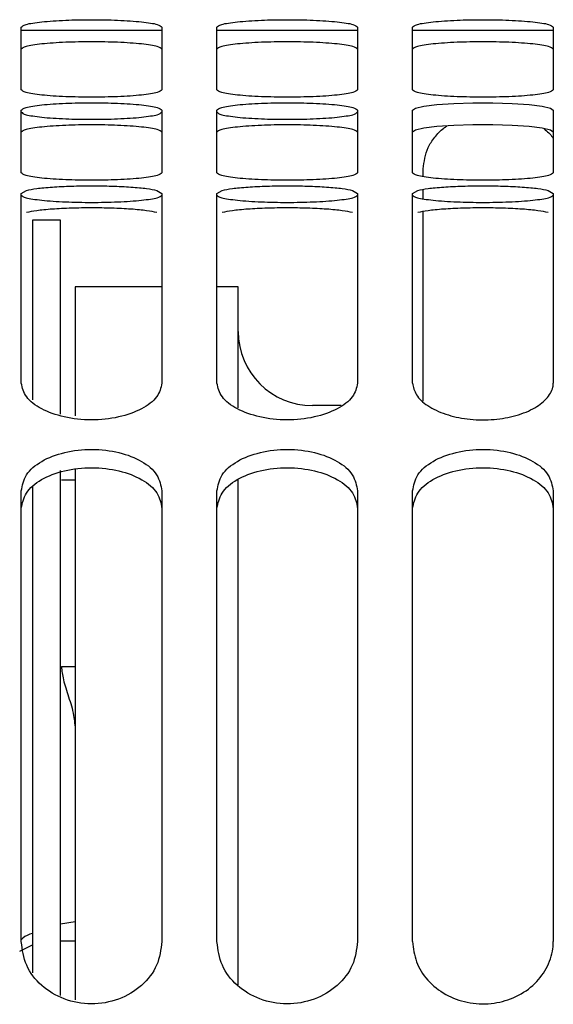
# Model space of a CAD drawing. Units: inches. Extents: x 0.2 to 16.7, y -10.9 to 10.7.
# Drawn here: x 4.6 to 4.6, y -7 to -6.9 of the extents above; entities that cross this region are included whole.
import ezdxf

# ---------------------------------------------------------------- set-up
doc = ezdxf.new("R2010")
doc.units = ezdxf.units.IN
doc.header["$MEASUREMENT"] = 0

msp = doc.modelspace()

# ---------------------------------------------------------------- linework, layer by layer
at = {"color": 7, "linetype": 'Continuous', "lineweight": 25}
for p, q in [((4.550251, -6.946147), (4.550251, -6.940195)), ((4.563609, -6.940195), (4.563609, -6.946147)), ((4.568823, -6.946147), (4.568823, -6.940195)), ((4.582181, -6.940195), (4.582181, -6.946147)), ((4.587395, -6.946147), (4.587395, -6.940195)), ((4.600753, -6.940195), (4.600753, -6.946147)), ((4.563609, -6.940517), (4.550251, -6.940517)), ((4.582181, -6.940517), (4.568823, -6.940517)), ((4.600753, -6.940517), (4.587395, -6.940517)), ((4.550251, -6.954022), (4.550251, -6.948069)), ((4.563609, -6.948069), (4.563609, -6.954022)), ((4.568823, -6.954022), (4.568823, -6.948069)), ((4.582181, -6.948069), (4.582181, -6.954022)), ((4.587395, -6.954022), (4.587395, -6.948069)), ((4.600753, -6.948069), (4.600753, -6.954022)), ((4.588406, -6.954388), (4.588406, -6.953641)), ((4.550251, -6.955968), (4.550743, -6.955681)), ((4.550251, -6.973966), (4.550251, -6.955968)), ((4.563117, -6.955681), (4.563609, -6.955968)), ((4.563609, -6.955968), (4.563609, -6.973966)), ((4.568823, -6.955968), (4.569315, -6.955681)), ((4.568823, -6.973966), (4.568823, -6.955968)), ((4.581689, -6.955681), (4.582181, -6.955968)), ((4.582181, -6.955968), (4.582181, -6.973966)), ((4.587395, -6.955968), (4.587887, -6.955681)), ((4.587395, -6.973966), (4.587395, -6.955968)), ((4.588406, -6.956485), (4.588406, -6.955588)), ((4.600261, -6.955681), (4.600753, -6.955968)), ((4.600753, -6.955968), (4.600753, -6.973966)), ((4.588406, -6.975681), (4.588406, -6.957686)), ((4.553977, -6.958515), (4.551306, -6.958515)), ((4.551306, -6.958515), (4.551306, -6.975553)), ((4.553977, -6.976884), (4.553977, -6.958515)), ((4.563609, -6.964842), (4.555383, -6.964842)), ((4.555383, -6.964842), (4.555383, -6.97707)), ((4.570849, -6.964842), (4.568823, -6.964842)), ((4.570849, -6.9763), (4.570849, -6.964842)), ((4.580617, -6.976091), (4.57788, -6.976091)), ((4.553977, -7.032022), (4.553977, -6.98223)), ((4.555383, -6.982111), (4.555383, -7.032427)), ((4.555383, -6.983167), (4.554059, -6.983167)), ((4.570849, -7.03101), (4.570849, -6.9831)), ((4.551306, -6.983779), (4.551306, -7.029863)), ((4.550251, -7.026915), (4.550251, -6.984181)), ((4.563609, -6.984181), (4.563609, -7.026915)), ((4.568823, -7.026915), (4.568823, -6.984181)), ((4.582181, -6.984181), (4.582181, -7.026915)), ((4.587395, -7.026915), (4.587395, -6.984181)), ((4.600753, -6.984181), (4.600753, -7.026915)), ((4.554059, -7.000837), (4.555383, -7.000837)), ((4.555383, -7.025043), (4.553977, -7.025251)), ((4.553977, -7.026849), (4.555383, -7.026849)), ((4.5501, -7.027818), (4.551306, -7.027209))]:
    msp.add_line(p, q, dxfattribs=at)
at = {"color": 7, "linetype": 'Continuous', "lineweight": 25, "flags": 128}
for points in [[(4.587395, -6.948069), (4.587666, -6.947873), (4.588455, -6.947692), (4.5897, -6.947542), (4.591299, -6.947434), (4.593123, -6.947378), (4.595024, -6.947378), (4.596848, -6.947434), (4.598448, -6.947542), (4.599693, -6.947692), (4.600482, -6.947873), (4.600753, -6.948069)], [(4.600753, -6.950167), (4.600482, -6.94997), (4.599693, -6.949789), (4.598448, -6.949639), (4.596848, -6.949532), (4.595024, -6.949476), (4.593123, -6.949476), (4.591299, -6.949532), (4.5897, -6.949639), (4.588455, -6.949789), (4.587666, -6.94997), (4.587395, -6.950167)]]:
    msp.add_lwpolyline(points, dxfattribs=at)
at = {"color": 7, "linetype": 'Continuous', "lineweight": 25}
msp.add_arc((4.57788, -6.96906), 0.00703, 180, 270, dxfattribs=at)
for points, knots in [([(4.550251, -6.940195), (4.550341, -6.940107), (4.550478, -6.939972), (4.551311, -6.939809), (4.552173, -6.939698), (4.553243, -6.939607), (4.554798, -6.939523), (4.55693, -6.93948), (4.559063, -6.939523), (4.560618, -6.939607), (4.561688, -6.939698), (4.56255, -6.939809), (4.563383, -6.939972), (4.56352, -6.940107), (4.563609, -6.940195)], [0, 0, 0, 0, 0.11973, 0.184183, 0.25, 0.315819, 0.38027, 0.5, 0.619729, 0.68418, 0.749999, 0.815817, 0.88027, 1, 1, 1, 1]), ([(4.568823, -6.940195), (4.568912, -6.940107), (4.56905, -6.939972), (4.569882, -6.939809), (4.570745, -6.939698), (4.571815, -6.939607), (4.573369, -6.939523), (4.575502, -6.93948), (4.577635, -6.939523), (4.57919, -6.939607), (4.58026, -6.939698), (4.581122, -6.939809), (4.581954, -6.939972), (4.582092, -6.940107), (4.582181, -6.940195)], [0, 0, 0, 0, 0.11973, 0.184183, 0.250001, 0.31582, 0.380271, 0.5, 0.61973, 0.684181, 0.749999, 0.815817, 0.88027, 1, 1, 1, 1]), ([(4.587395, -6.940195), (4.587484, -6.940107), (4.587622, -6.939972), (4.588454, -6.939809), (4.589316, -6.939698), (4.590386, -6.939607), (4.591941, -6.939523), (4.594074, -6.93948), (4.596207, -6.939523), (4.597762, -6.939607), (4.598832, -6.939698), (4.599694, -6.939809), (4.600526, -6.939972), (4.600664, -6.940107), (4.600753, -6.940195)], [0, 0, 0, 0, 0.11973, 0.184183, 0.250001, 0.31582, 0.380271, 0.5, 0.61973, 0.684181, 0.749999, 0.815817, 0.880269, 1, 1, 1, 1]), ([(4.563609, -6.942292), (4.56352, -6.942205), (4.563383, -6.942069), (4.56255, -6.941907), (4.561688, -6.941795), (4.560618, -6.941704), (4.559063, -6.94162), (4.55693, -6.941577), (4.554797, -6.94162), (4.553243, -6.941704), (4.552173, -6.941795), (4.551311, -6.941907), (4.550478, -6.942069), (4.550341, -6.942205), (4.550251, -6.942292)], [0, 0, 0, 0, 0.11973, 0.1841826, 0.2499997, 0.3158182, 0.3802728, 0.4999997, 0.6197277, 0.6841822, 0.7500008, 0.8158179, 0.88027, 1, 1, 1, 1]), ([(4.582181, -6.942292), (4.582092, -6.942205), (4.581954, -6.942069), (4.581122, -6.941907), (4.58026, -6.941795), (4.57919, -6.941704), (4.577635, -6.94162), (4.575502, -6.941577), (4.573369, -6.94162), (4.571815, -6.941704), (4.570745, -6.941795), (4.569882, -6.941907), (4.56905, -6.942069), (4.568912, -6.942205), (4.568823, -6.942292)], [0, 0, 0, 0, 0.11973, 0.184182, 0.25, 0.315818, 0.380272, 0.5, 0.619727, 0.684182, 0.75, 0.815818, 0.88027, 1, 1, 1, 1]), ([(4.600753, -6.942292), (4.600664, -6.942205), (4.600526, -6.942069), (4.599694, -6.941907), (4.598832, -6.941795), (4.597762, -6.941704), (4.596207, -6.94162), (4.594074, -6.941577), (4.591941, -6.94162), (4.590386, -6.941704), (4.589316, -6.941795), (4.588454, -6.941907), (4.587622, -6.942069), (4.587484, -6.942205), (4.587395, -6.942292)], [0, 0, 0, 0, 0.1197301, 0.1841822, 0.2499997, 0.3158178, 0.3802723, 0.5000003, 0.6197273, 0.6841818, 0.7500003, 0.8158174, 0.88027, 1, 1, 1, 1]), ([(4.55693, -6.946846), (4.55609, -6.946836), (4.554798, -6.946822), (4.553243, -6.946735), (4.552173, -6.946645), (4.551311, -6.946533), (4.550478, -6.94637), (4.550341, -6.946235), (4.550251, -6.946147)], [0, 0, 0, 0, 0.239455, 0.368356, 0.500003, 0.631637, 0.760541, 1, 1, 1, 1]), ([(4.563609, -6.946147), (4.56352, -6.946235), (4.563383, -6.94637), (4.56255, -6.946533), (4.561688, -6.946645), (4.560618, -6.946735), (4.559063, -6.946822), (4.55777, -6.946836), (4.55693, -6.946846)], [0, 0, 0, 0, 0.2394594, 0.3683644, 0.4999983, 0.6316451, 0.7605466, 1, 1, 1, 1]), ([(4.575502, -6.946846), (4.574662, -6.946836), (4.573369, -6.946822), (4.571814, -6.946735), (4.570745, -6.946645), (4.569882, -6.946533), (4.56905, -6.94637), (4.568912, -6.946235), (4.568823, -6.946147)], [0, 0, 0, 0, 0.239453, 0.368355, 0.500002, 0.631637, 0.760541, 1, 1, 1, 1]), ([(4.582181, -6.946147), (4.582092, -6.946235), (4.581954, -6.94637), (4.581122, -6.946533), (4.58026, -6.946645), (4.57919, -6.946735), (4.577635, -6.946822), (4.576342, -6.946836), (4.575502, -6.946846)], [0, 0, 0, 0, 0.239459, 0.368363, 0.499998, 0.631643, 0.760545, 1, 1, 1, 1]), ([(4.594074, -6.946846), (4.593234, -6.946836), (4.591941, -6.946822), (4.590386, -6.946735), (4.589316, -6.946645), (4.588454, -6.946533), (4.587622, -6.94637), (4.587484, -6.946235), (4.587395, -6.946147)], [0, 0, 0, 0, 0.2394534, 0.3683549, 0.5000017, 0.6316356, 0.7605406, 1, 1, 1, 1]), ([(4.600753, -6.946147), (4.600664, -6.946235), (4.600526, -6.94637), (4.599694, -6.946533), (4.598831, -6.946645), (4.597762, -6.946735), (4.596207, -6.946822), (4.594914, -6.946836), (4.594074, -6.946846)], [0, 0, 0, 0, 0.239459, 0.368363, 0.499998, 0.631644, 0.760545, 1, 1, 1, 1]), ([(4.550251, -6.948069), (4.550341, -6.947981), (4.550478, -6.947846), (4.551311, -6.947684), (4.552173, -6.947572), (4.553243, -6.947481), (4.554798, -6.947397), (4.55693, -6.947354), (4.559063, -6.947397), (4.560618, -6.947481), (4.561688, -6.947572), (4.56255, -6.947684), (4.563383, -6.947846), (4.56352, -6.947981), (4.563609, -6.948069)], [0, 0, 0, 0, 0.11973, 0.184183, 0.25, 0.315819, 0.38027, 0.5, 0.619729, 0.684181, 0.749999, 0.815817, 0.88027, 1, 1, 1, 1]), ([(4.568823, -6.948069), (4.568912, -6.947981), (4.56905, -6.947846), (4.569882, -6.947684), (4.570745, -6.947572), (4.571815, -6.947481), (4.573369, -6.947397), (4.575502, -6.947354), (4.577635, -6.947397), (4.57919, -6.947481), (4.58026, -6.947572), (4.581122, -6.947684), (4.581954, -6.947846), (4.582092, -6.947981), (4.582181, -6.948069)], [0, 0, 0, 0, 0.1197304, 0.1841828, 0.2500008, 0.3158196, 0.3802711, 0.4999999, 0.6197297, 0.6841812, 0.7499992, 0.8158172, 0.8802696, 1, 1, 1, 1]), ([(4.550251, -6.948245), (4.550341, -6.948333), (4.550478, -6.948468), (4.551311, -6.94863), (4.552173, -6.948742), (4.553243, -6.948833), (4.554798, -6.948917), (4.55693, -6.94896), (4.559063, -6.948917), (4.560618, -6.948833), (4.561688, -6.948742), (4.56255, -6.94863), (4.563383, -6.948468), (4.56352, -6.948333), (4.563609, -6.948245)], [0, 0, 0, 0, 0.11973, 0.184183, 0.25, 0.315819, 0.38027, 0.5, 0.619729, 0.68418, 0.749999, 0.815817, 0.88027, 1, 1, 1, 1]), ([(4.568823, -6.948245), (4.568912, -6.948333), (4.56905, -6.948468), (4.569882, -6.94863), (4.570745, -6.948742), (4.571815, -6.948833), (4.573369, -6.948917), (4.575502, -6.94896), (4.577635, -6.948917), (4.57919, -6.948833), (4.58026, -6.948742), (4.581122, -6.94863), (4.581954, -6.948468), (4.582092, -6.948333), (4.582181, -6.948245)], [0, 0, 0, 0, 0.11973, 0.184183, 0.250001, 0.31582, 0.380271, 0.5, 0.61973, 0.684181, 0.749999, 0.815817, 0.88027, 1, 1, 1, 1]), ([(4.563609, -6.950167), (4.56352, -6.950079), (4.563383, -6.949944), (4.56255, -6.949781), (4.561688, -6.94967), (4.560618, -6.949579), (4.559063, -6.949494), (4.55693, -6.949452), (4.554798, -6.949494), (4.553243, -6.949579), (4.552173, -6.94967), (4.551311, -6.949781), (4.550478, -6.949944), (4.550341, -6.950079), (4.550251, -6.950167)], [0, 0, 0, 0, 0.11973, 0.184182, 0.249999, 0.315822, 0.380273, 0.5, 0.619727, 0.684178, 0.750002, 0.815818, 0.88027, 1, 1, 1, 1]), ([(4.582181, -6.950167), (4.582092, -6.950079), (4.581954, -6.949944), (4.581122, -6.949781), (4.58026, -6.94967), (4.57919, -6.949579), (4.577635, -6.949494), (4.575502, -6.949452), (4.573369, -6.949494), (4.571814, -6.949579), (4.570745, -6.94967), (4.569882, -6.949781), (4.56905, -6.949944), (4.568912, -6.950079), (4.568823, -6.950167)], [0, 0, 0, 0, 0.11973, 0.184182, 0.249999, 0.315822, 0.380273, 0.5, 0.619727, 0.684178, 0.750001, 0.815818, 0.88027, 1, 1, 1, 1]), ([(4.588406, -6.953641), (4.588493, -6.952951), (4.588628, -6.95189), (4.589474, -6.950628), (4.590093, -6.949937), (4.590552, -6.949643), (4.59065, -6.949581)], [0, 0, 0, 0, 0.447128, 0.68785, 0.933653, 1, 1, 1, 1]), ([(4.599875, -6.949841), (4.600174, -6.950093), (4.600512, -6.950378), (4.600727, -6.950729), (4.600753, -6.950771)], [0, 0, 0, 0, 0.881877, 1, 1, 1, 1]), ([(4.55693, -6.95472), (4.55609, -6.954711), (4.554797, -6.954696), (4.553243, -6.954609), (4.552173, -6.954519), (4.551311, -6.954407), (4.550478, -6.954245), (4.550341, -6.95411), (4.550251, -6.954022)], [0, 0, 0, 0, 0.239455, 0.368365, 0.500002, 0.631636, 0.76054, 1, 1, 1, 1]), ([(4.563609, -6.954022), (4.56352, -6.95411), (4.563383, -6.954245), (4.56255, -6.954407), (4.561688, -6.954519), (4.560618, -6.954609), (4.559063, -6.954696), (4.55777, -6.954711), (4.55693, -6.95472)], [0, 0, 0, 0, 0.23946, 0.368365, 0.499999, 0.631637, 0.760546, 1, 1, 1, 1]), ([(4.575502, -6.95472), (4.574662, -6.954711), (4.573369, -6.954696), (4.571815, -6.954609), (4.570745, -6.954519), (4.569882, -6.954407), (4.56905, -6.954245), (4.568912, -6.95411), (4.568823, -6.954022)], [0, 0, 0, 0, 0.239454, 0.368363, 0.5, 0.631636, 0.76054, 1, 1, 1, 1]), ([(4.582181, -6.954022), (4.582092, -6.95411), (4.581954, -6.954245), (4.581122, -6.954407), (4.58026, -6.954519), (4.57919, -6.954609), (4.577635, -6.954696), (4.576342, -6.954711), (4.575502, -6.95472)], [0, 0, 0, 0, 0.23946, 0.368364, 0.499999, 0.631635, 0.760545, 1, 1, 1, 1]), ([(4.594074, -6.95472), (4.593234, -6.954711), (4.591941, -6.954696), (4.590386, -6.954609), (4.589316, -6.954519), (4.588454, -6.954407), (4.587622, -6.954245), (4.587484, -6.95411), (4.587395, -6.954022)], [0, 0, 0, 0, 0.239454, 0.368363, 0.500001, 0.631635, 0.76054, 1, 1, 1, 1]), ([(4.600753, -6.954022), (4.600664, -6.95411), (4.600526, -6.954245), (4.599694, -6.954407), (4.598832, -6.954519), (4.597762, -6.954609), (4.596207, -6.954696), (4.594914, -6.954711), (4.594074, -6.95472)], [0, 0, 0, 0, 0.2394599, 0.368364, 0.4999988, 0.6316349, 0.7605446, 1, 1, 1, 1]), ([(4.550251, -6.956119), (4.550341, -6.956207), (4.550478, -6.956342), (4.551311, -6.956505), (4.552173, -6.956616), (4.553243, -6.956707), (4.554798, -6.956792), (4.55693, -6.956834), (4.559063, -6.956792), (4.560618, -6.956707), (4.561688, -6.956616), (4.56255, -6.956505), (4.563383, -6.956342), (4.56352, -6.956207), (4.563609, -6.956119)], [0, 0, 0, 0, 0.11973, 0.184183, 0.25, 0.315819, 0.38027, 0.5, 0.619729, 0.684181, 0.749999, 0.815817, 0.88027, 1, 1, 1, 1]), ([(4.550743, -6.955681), (4.551037, -6.95562), (4.551636, -6.955497), (4.553151, -6.955356), (4.554966, -6.955266), (4.55693, -6.955236), (4.558894, -6.955266), (4.560709, -6.955356), (4.562224, -6.955497), (4.562824, -6.95562), (4.563117, -6.955681)], [0, 0, 0, 0, 0.122215, 0.250002, 0.377781, 0.5, 0.622219, 0.749999, 0.877785, 1, 1, 1, 1]), ([(4.568823, -6.956119), (4.568912, -6.956207), (4.56905, -6.956342), (4.569882, -6.956505), (4.570745, -6.956616), (4.571815, -6.956707), (4.573369, -6.956792), (4.575502, -6.956834), (4.577635, -6.956792), (4.57919, -6.956707), (4.58026, -6.956616), (4.581122, -6.956505), (4.581954, -6.956342), (4.582092, -6.956207), (4.582181, -6.956119)], [0, 0, 0, 0, 0.1197304, 0.1841828, 0.2500008, 0.3158196, 0.3802711, 0.4999999, 0.6197297, 0.6841812, 0.7499992, 0.8158172, 0.8802696, 1, 1, 1, 1]), ([(4.569315, -6.955681), (4.569609, -6.95562), (4.570208, -6.955497), (4.571723, -6.955356), (4.573538, -6.955266), (4.575502, -6.955236), (4.577466, -6.955266), (4.579281, -6.955356), (4.580796, -6.955497), (4.581396, -6.95562), (4.581689, -6.955681)], [0, 0, 0, 0, 0.122215, 0.250001, 0.377781, 0.5, 0.622219, 0.749999, 0.877785, 1, 1, 1, 1]), ([(4.587395, -6.956119), (4.587484, -6.956207), (4.587622, -6.956342), (4.588454, -6.956505), (4.589316, -6.956616), (4.590386, -6.956707), (4.591941, -6.956792), (4.594074, -6.956834), (4.596207, -6.956792), (4.597762, -6.956707), (4.598832, -6.956616), (4.599694, -6.956505), (4.600526, -6.956342), (4.600664, -6.956207), (4.600753, -6.956119)], [0, 0, 0, 0, 0.11973, 0.184183, 0.250001, 0.315819, 0.380271, 0.5, 0.619729, 0.684181, 0.749999, 0.815817, 0.880269, 1, 1, 1, 1]), ([(4.587887, -6.955681), (4.58818, -6.95562), (4.58878, -6.955497), (4.590295, -6.955356), (4.59211, -6.955266), (4.594074, -6.955236), (4.596038, -6.955266), (4.597853, -6.955356), (4.599368, -6.955497), (4.599968, -6.95562), (4.600261, -6.955681)], [0, 0, 0, 0, 0.122215, 0.250001, 0.37778, 0.5, 0.622219, 0.749999, 0.877785, 1, 1, 1, 1]), ([(4.563117, -6.957778), (4.562824, -6.957718), (4.562224, -6.957595), (4.560709, -6.957453), (4.558894, -6.957363), (4.55693, -6.957333), (4.554966, -6.957363), (4.553151, -6.957453), (4.551636, -6.957595), (4.551037, -6.957718), (4.550743, -6.957778)], [0, 0, 0, 0, 0.122223, 0.250002, 0.377781, 0.5, 0.622218, 0.749997, 0.877776, 1, 1, 1, 1]), ([(4.581689, -6.957778), (4.581396, -6.957718), (4.580796, -6.957595), (4.579281, -6.957453), (4.577466, -6.957363), (4.575502, -6.957333), (4.573538, -6.957363), (4.571723, -6.957453), (4.570208, -6.957595), (4.569609, -6.957718), (4.569315, -6.957778)], [0, 0, 0, 0, 0.1222233, 0.2500024, 0.3777813, 0.5, 0.6222187, 0.7499976, 0.8777767, 1, 1, 1, 1]), ([(4.600261, -6.957778), (4.599968, -6.957718), (4.599368, -6.957595), (4.597853, -6.957453), (4.596038, -6.957363), (4.594074, -6.957333), (4.59211, -6.957363), (4.590295, -6.957453), (4.58878, -6.957595), (4.58818, -6.957718), (4.587887, -6.957778)], [0, 0, 0, 0, 0.122224, 0.250002, 0.377781, 0.5, 0.622219, 0.749998, 0.877776, 1, 1, 1, 1]), ([(4.563609, -6.973966), (4.563506, -6.974405), (4.5633, -6.975284), (4.561776, -6.976459), (4.559549, -6.977252), (4.556905, -6.977546), (4.554277, -6.977242), (4.552074, -6.976452), (4.55056, -6.975284), (4.550355, -6.974406), (4.550251, -6.973966)], [0, 0, 0, 0, 0.124905, 0.250114, 0.375406, 0.501334, 0.626647, 0.750529, 0.874755, 1, 1, 1, 1]), ([(4.582181, -6.973966), (4.582078, -6.974405), (4.581872, -6.975284), (4.580348, -6.976459), (4.578121, -6.977252), (4.575477, -6.977546), (4.572849, -6.977242), (4.570646, -6.976452), (4.569132, -6.975284), (4.568927, -6.974406), (4.568823, -6.973966)], [0, 0, 0, 0, 0.124905, 0.250114, 0.375406, 0.501334, 0.626647, 0.750529, 0.874755, 1, 1, 1, 1]), ([(4.587395, -6.973966), (4.587469, -6.974338), (4.587619, -6.975088), (4.58875, -6.97614), (4.590452, -6.976948), (4.59258, -6.977422), (4.594843, -6.977492), (4.59703, -6.97714), (4.598889, -6.976448), (4.600189, -6.975467), (4.600706, -6.974595), (4.600743, -6.974094), (4.600753, -6.973966)], [0, 0, 0, 0, 0.1059352, 0.2136411, 0.3234652, 0.4282214, 0.5376226, 0.6412603, 0.7495115, 0.8561702, 0.9632278, 1, 1, 1, 1]), ([(4.550251, -6.984181), (4.550354, -6.983656), (4.55056, -6.982605), (4.552084, -6.981297), (4.554312, -6.980445), (4.556955, -6.980137), (4.559584, -6.980456), (4.561786, -6.981305), (4.5633, -6.982606), (4.563506, -6.983655), (4.563609, -6.984181)], [0, 0, 0, 0, 0.124902, 0.250113, 0.375405, 0.501333, 0.626644, 0.750523, 0.874751, 1, 1, 1, 1]), ([(4.568823, -6.984181), (4.568926, -6.983656), (4.569132, -6.982605), (4.570656, -6.981297), (4.572884, -6.980445), (4.575527, -6.980137), (4.578156, -6.980456), (4.580358, -6.981305), (4.581872, -6.982606), (4.582078, -6.983655), (4.582181, -6.984181)], [0, 0, 0, 0, 0.124902, 0.250113, 0.375405, 0.501333, 0.626644, 0.750523, 0.874751, 1, 1, 1, 1]), ([(4.587395, -6.984181), (4.587498, -6.983656), (4.587704, -6.982605), (4.589228, -6.981297), (4.591455, -6.980445), (4.594099, -6.980137), (4.596728, -6.980456), (4.59893, -6.981305), (4.600444, -6.982606), (4.60065, -6.983655), (4.600753, -6.984181)], [0, 0, 0, 0, 0.124902, 0.250114, 0.375405, 0.501332, 0.626644, 0.750523, 0.874751, 1, 1, 1, 1]), ([(4.550251, -6.985861), (4.550351, -6.985352), (4.550554, -6.984321), (4.552065, -6.983029), (4.554295, -6.982182), (4.556946, -6.981877), (4.559587, -6.982189), (4.5618, -6.983034), (4.563306, -6.984321), (4.563509, -6.985351), (4.563609, -6.985861)], [0, 0, 0, 0, 0.122058, 0.247195, 0.373563, 0.500912, 0.627703, 0.753091, 0.877562, 1, 1, 1, 1]), ([(4.568823, -6.985861), (4.568923, -6.985352), (4.569125, -6.984321), (4.570637, -6.983029), (4.572867, -6.982182), (4.575518, -6.981877), (4.578159, -6.982189), (4.580371, -6.983034), (4.581878, -6.984321), (4.58208, -6.985351), (4.582181, -6.985861)], [0, 0, 0, 0, 0.122059, 0.247196, 0.373563, 0.500912, 0.627702, 0.753091, 0.877562, 1, 1, 1, 1]), ([(4.587395, -6.985861), (4.587495, -6.985352), (4.587697, -6.984321), (4.589209, -6.983029), (4.591438, -6.982182), (4.59409, -6.981877), (4.596731, -6.982189), (4.598943, -6.983034), (4.60045, -6.984321), (4.600652, -6.985351), (4.600753, -6.985861)], [0, 0, 0, 0, 0.1220585, 0.2471954, 0.3735633, 0.5009124, 0.6277025, 0.7530907, 0.8775616, 1, 1, 1, 1]), ([(4.554059, -7.000837), (4.554102, -7.001231), (4.554192, -7.002044), (4.55473, -7.003653), (4.555255, -7.005313), (4.555344, -7.00645), (4.555383, -7.006951)], [0, 0, 0, 0, 0.2578, 0.532291, 0.793651, 1, 1, 1, 1]), ([(4.551306, -7.026129), (4.550969, -7.026248), (4.550541, -7.026399), (4.550302, -7.02669), (4.550251, -7.026751)], [0, 0, 0, 0, 0.788795, 1, 1, 1, 1]), ([(4.563609, -7.026915), (4.563506, -7.027675), (4.5633, -7.029196), (4.561776, -7.031177), (4.559549, -7.032496), (4.556905, -7.032982), (4.554277, -7.032481), (4.552075, -7.031164), (4.55056, -7.029195), (4.550355, -7.027677), (4.550251, -7.026915)], [0, 0, 0, 0, 0.1249027, 0.2501148, 0.3754051, 0.501333, 0.6266438, 0.7505291, 0.8747517, 1, 1, 1, 1]), ([(4.582181, -7.026915), (4.582078, -7.027675), (4.581872, -7.029196), (4.580348, -7.031177), (4.578121, -7.032496), (4.575477, -7.032982), (4.572848, -7.032481), (4.570646, -7.031164), (4.569132, -7.029195), (4.568927, -7.027677), (4.568823, -7.026915)], [0, 0, 0, 0, 0.1249027, 0.2501148, 0.3754051, 0.501333, 0.6266438, 0.7505291, 0.8747517, 1, 1, 1, 1]), ([(4.587395, -7.026915), (4.587469, -7.027559), (4.587619, -7.028859), (4.58875, -7.03064), (4.590452, -7.031992), (4.59258, -7.032777), (4.594843, -7.032893), (4.59703, -7.032311), (4.598889, -7.031158), (4.600189, -7.029502), (4.600706, -7.028008), (4.600743, -7.027137), (4.600753, -7.026915)], [0, 0, 0, 0, 0.105939, 0.213645, 0.323469, 0.428224, 0.537624, 0.641262, 0.749512, 0.856168, 0.963221, 1, 1, 1, 1])]:
    msp.add_open_spline(points, degree=3, knots=knots, dxfattribs=at)

doc.saveas('drawing.dxf')
